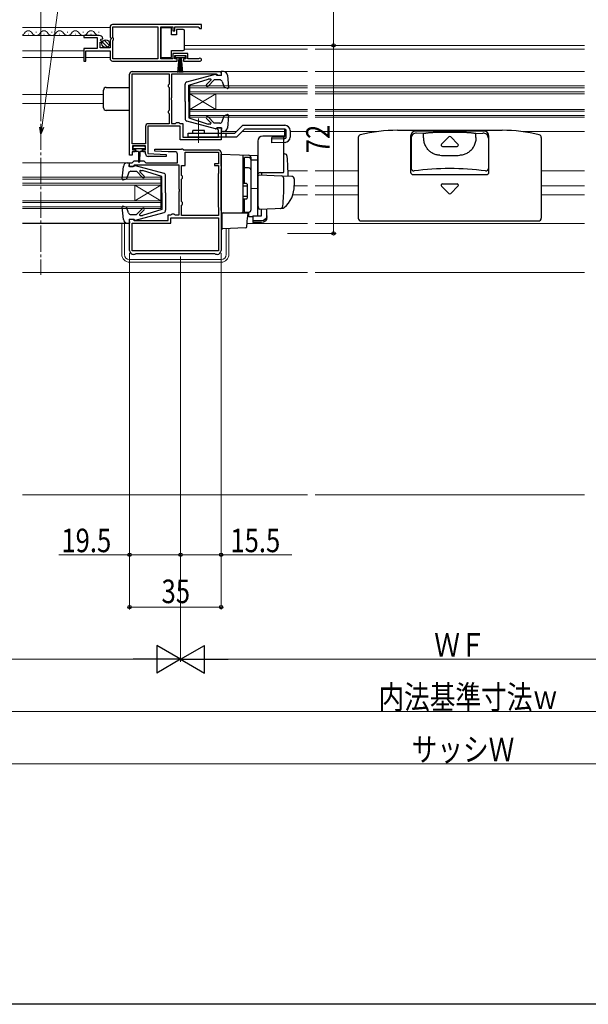
# Model space of a CAD drawing. Extents: x 0 to 1386, y 0 to 2245.
# Drawn here: x 497 to 715, y 0 to 377 of the extents above; entities that cross this region are included whole.
import ezdxf

# ---------------------------------------------------------------- set-up
doc = ezdxf.new("R2010")
doc.units = 0
doc.linetypes.add('YCENTER_1', pattern=[13, 10, -1, 1, -1])
for name, color, linetype, lineweight in [('YKK_11', 7, 'CONTINUOUS', 30), ('YKK_12', 2, 'CONTINUOUS', 13), ('YKK_13', 4, 'CONTINUOUS', 30), ('YKK_D', 6, 'CONTINUOUS', 13), ('YSS_K', 3, 'CONTINUOUS', 13)]:
    doc.layers.add(name, color=color, linetype=linetype, lineweight=lineweight)
doc.layers.add('YKK_ZWAK', color=7, linetype='CONTINUOUS')
doc.styles.add('text-b', font='extslim2.shx', dxfattribs={"width": 0.8, "bigfont": 'extfont2.shx'})

msp = doc.modelspace()

# ---------------------------------------------------------------- linework, layer by layer
at = {"layer": 'YKK_11', "linetype": 'ByBlock', "lineweight": -2, "ltscale": 0.5}
for p, q in [((531.72, 374.06), (531.72, 370.23)), ((566.72, 375.06), (532.72, 375.06)), ((566.72, 375.06), (532.72, 375.06)), ((532.82, 369.96), (532.82, 374.16)), ((532.82, 374.16), (550.02, 374.16)), ((550.02, 374.16), (550.02, 361.96)), ((551.22, 361.96), (551.22, 374.16)), ((551.22, 374.16), (555.72, 374.16)), ((555.72, 374.16), (555.72, 372.56)), ((556.52, 372.56), (556.52, 374.16)), ((556.52, 374.16), (565.42, 374.16)), ((565.42, 374.16), (565.72, 373.86)), ((565.72, 373.86), (566.02, 373.56)), ((566.02, 373.56), (566.72, 373.56)), ((566.72, 373.56), (566.72, 375.06)), ((527.63, 370.86), (521.72, 370.86)), ((521.72, 370.86), (521.72, 370.06)), ((521.72, 370.06), (526.82, 370.06)), ((526.82, 370.06), (526.82, 365.86)), ((528.08, 369.09), (528.35, 369.56)), ((528.35, 369.56), (528.67, 369.47)), ((528.67, 369.47), (528.92, 369.68)), ((531.72, 370.23), (532.18, 369.69)), ((532.02, 369.36), (531.72, 369.06)), ((532.18, 369.69), (532.02, 369.36)), ((533.02, 369.76), (532.82, 369.96)), ((533.02, 369.16), (533.02, 369.76)), ((555.72, 372.56), (556.52, 372.56)), ((526.82, 365.86), (521.72, 365.86)), ((521.72, 365.86), (521.72, 361.06)), ((527.92, 366.06), (527.92, 368.26)), ((527.92, 368.26), (528.54, 368.26)), ((531.72, 366.06), (527.92, 366.06)), ((528.65, 368.52), (528.08, 369.09)), ((528.54, 368.26), (528.65, 368.52)), ((531.72, 369.06), (531.72, 366.06)), ((532.82, 368.96), (533.02, 369.16)), ((532.82, 361.96), (532.82, 368.96)), ((522.52, 361.06), (522.52, 364.96)), ((522.52, 364.96), (531.72, 364.96)), ((531.72, 364.96), (531.72, 362.06)), ((550.02, 361.96), (532.82, 361.96)), ((555.72, 361.96), (551.22, 361.96)), ((561.52, 363.96), (555.72, 363.96)), ((555.72, 363.96), (555.72, 361.96)), ((556.52, 361.86), (556.52, 363.16)), ((556.52, 363.16), (560.72, 363.16)), ((557.42, 361.86), (556.52, 361.86)), ((557.42, 361.06), (557.42, 361.86)), ((560.72, 361.86), (559.82, 361.86)), ((559.82, 361.86), (559.82, 361.06)), ((560.72, 363.16), (560.72, 361.86)), ((561.52, 361.96), (561.52, 363.96)), ((565.62, 361.96), (561.52, 361.96)), ((565.82, 362.03), (565.62, 361.96)), ((521.72, 361.06), (522.52, 361.06)), ((532.72, 361.06), (557.42, 361.06)), ((559.82, 361.06), (566.17, 361.06)), ((539.22, 325.06), (539.22, 356.06)), ((540.22, 357.06), (574.22, 357.06)), ((540.22, 329.36), (540.22, 356.16)), ((540.22, 329.36), (540.22, 356.16)), ((540.22, 356.16), (554.32, 356.16)), ((554.32, 356.16), (554.32, 352.25)), ((572.52, 356.06), (555.22, 356.06)), ((555.22, 356.06), (555.22, 347.02)), ((572.72, 355.86), (572.52, 356.06)), ((573.02, 355.56), (572.72, 355.86)), ((574.22, 355.56), (573.02, 355.56)), ((574.22, 357.06), (574.22, 355.56)), ((554.17, 352.06), (554.02, 351.86)), ((554.02, 351.86), (554.02, 351.26)), ((554.02, 351.26), (554.17, 351.07)), ((554.32, 352.25), (554.17, 352.06)), ((554.17, 351.07), (554.32, 350.88)), ((554.32, 350.88), (554.32, 342.25)), ((555.22, 347.02), (555.1, 346.84)), ((555.1, 346.84), (555.1, 346.29)), ((555.1, 346.29), (555.22, 346.1)), ((555.22, 346.1), (555.22, 337.16)), ((554.17, 342.06), (554.02, 341.86)), ((554.02, 341.86), (554.02, 341.26)), ((554.02, 341.26), (554.17, 341.07)), ((554.32, 342.25), (554.17, 342.06)), ((554.17, 341.07), (554.32, 340.88)), ((554.32, 340.88), (554.32, 337.06)), ((545.32, 336.06), (545.32, 329.36)), ((558.52, 336.16), (546.22, 336.16)), ((546.22, 336.16), (546.22, 325.66)), ((554.32, 337.06), (546.32, 337.06)), ((555.22, 337.16), (556.82, 337.16)), ((556.82, 337.16), (557.02, 337.36)), ((557.02, 337.36), (557.22, 337.56)), ((557.22, 337.56), (558.02, 337.56)), ((558.02, 337.56), (558.22, 337.36)), ((558.22, 337.36), (558.42, 337.16)), ((558.42, 337.16), (559.52, 337.16)), ((558.52, 330.96), (558.52, 336.16)), ((559.52, 337.16), (559.52, 331.96)), ((572.72, 335.16), (572.72, 335.56)), ((572.72, 335.56), (574.22, 335.56)), ((574.22, 335.56), (574.22, 330.96)), ((559.52, 331.96), (573.22, 331.96)), ((573.02, 334.86), (572.72, 335.16)), ((573.22, 334.66), (573.02, 334.86)), ((573.22, 331.96), (573.22, 334.66)), ((545.32, 329.36), (540.22, 329.36)), ((545.32, 328.56), (540.32, 328.56)), ((540.32, 328.56), (540.32, 327.06)), ((545.32, 327.06), (545.32, 328.56)), ((565.16, 330.96), (558.52, 330.96)), ((565.34, 331.08), (565.16, 330.96)), ((565.89, 331.08), (565.34, 331.08)), ((566.08, 330.96), (565.89, 331.08)), ((574.22, 330.96), (566.08, 330.96)), ((540.22, 325.06), (539.22, 325.06)), ((541.32, 326.36), (540.22, 326.36)), ((540.22, 326.36), (540.22, 325.06)), ((540.32, 327.06), (541.32, 327.06)), ((541.32, 327.06), (541.32, 326.36)), ((544.32, 326.36), (544.32, 327.06)), ((544.32, 327.06), (545.32, 327.06)), ((545.32, 326.36), (544.32, 326.36)), ((545.32, 325.56), (545.32, 326.36)), ((546.22, 325.66), (553.23, 325.32)), ((553.21, 324.56), (546.32, 324.56)), ((548.91, 326.61), (548.93, 327.36)), ((553.92, 326.36), (548.91, 326.61)), ((548.93, 327.36), (559.02, 327.36)), ((553.23, 325.32), (553.21, 324.56)), ((556.52, 326.36), (553.92, 326.36)), ((557.52, 322.06), (557.52, 325.36)), ((559.85, 327.11), (560.01, 327.06)), ((560.01, 327.06), (573.22, 327.06)), ((560.52, 321.06), (560.52, 326.16)), ((560.52, 326.16), (573.22, 326.16)), ((573.22, 326.16), (573.22, 321.76)), ((574.22, 326.06), (574.22, 288.56)), ((539.22, 320.56), (539.22, 322.06)), ((539.22, 322.06), (540.22, 322.06)), ((540.42, 320.56), (539.22, 320.56)), ((540.22, 322.06), (541.02, 322.86)), ((540.72, 320.86), (540.42, 320.56)), ((541.02, 321.16), (540.72, 320.86)), ((541.02, 322.86), (544.62, 322.86)), ((558.22, 321.16), (541.02, 321.16)), ((544.62, 322.86), (545.42, 322.06)), ((545.42, 322.06), (557.52, 322.06)), ((558.22, 312.02), (558.22, 321.16)), ((559.12, 317.25), (559.12, 321.06)), ((559.12, 321.06), (560.52, 321.06)), ((573.22, 321.76), (571.72, 321.76)), ((571.72, 321.76), (571.72, 321.06)), ((571.72, 321.06), (573.22, 321.06)), ((573.22, 321.06), (573.22, 318.06)), ((559.27, 317.06), (559.12, 317.25)), ((559.42, 316.86), (559.27, 317.06)), ((559.42, 316.26), (559.42, 316.86)), ((573.22, 318.06), (573.12, 317.89)), ((573.12, 317.89), (573.12, 305.24)), ((559.12, 315.88), (559.27, 316.07)), ((559.12, 307.25), (559.12, 315.88)), ((559.27, 316.07), (559.42, 316.26)), ((558.34, 311.84), (558.22, 312.02)), ((558.22, 311.1), (558.34, 311.29)), ((558.22, 302.16), (558.22, 311.1)), ((558.34, 311.29), (558.34, 311.84)), ((559.27, 307.06), (559.12, 307.25)), ((559.12, 305.88), (559.27, 306.07)), ((559.12, 301.96), (559.12, 305.88)), ((559.42, 306.86), (559.27, 307.06)), ((559.27, 306.07), (559.42, 306.26)), ((559.42, 306.26), (559.42, 306.86)), ((553.92, 300.06), (553.92, 302.16)), ((553.92, 302.16), (555.02, 302.16)), ((555.02, 302.16), (555.22, 302.36)), ((555.22, 302.36), (555.42, 302.56)), ((555.42, 302.56), (556.22, 302.56)), ((556.22, 302.56), (556.42, 302.36)), ((556.42, 302.36), (556.62, 302.16)), ((556.62, 302.16), (558.22, 302.16)), ((573.22, 301.96), (559.12, 301.96)), ((573.22, 301.96), (559.12, 301.96)), ((573.12, 305.24), (573.22, 305.06)), ((573.22, 305.06), (573.22, 301.96)), ((539.22, 288.56), (539.22, 300.56)), ((539.22, 300.56), (540.42, 300.56)), ((540.22, 288.46), (540.22, 299.06)), ((540.22, 299.06), (555.02, 299.06)), ((540.42, 300.56), (540.72, 300.26)), ((540.72, 300.26), (540.92, 300.06)), ((540.92, 300.06), (553.92, 300.06)), ((555.02, 299.06), (555.02, 301.06)), ((555.02, 301.06), (573.22, 301.06)), ((573.22, 301.06), (573.22, 288.46)), ((573.22, 288.46), (540.22, 288.46)), ((573.22, 288.46), (540.22, 288.46)), ((541.22, 287.06), (540.72, 287.06)), ((541.39, 287.16), (541.22, 287.06)), ((541.56, 287.26), (541.39, 287.16)), ((571.87, 287.26), (541.56, 287.26)), ((572.05, 287.16), (571.87, 287.26)), ((572.22, 287.06), (572.05, 287.16)), ((572.72, 287.06), (572.22, 287.06))]:
    msp.add_line(p, q, dxfattribs=at)
for centre, radius, start, end in [((532.72, 374.06), 1, 90, 180), ((527.63, 369.56), 1.3, 5.2159, 90), ((532.72, 362.06), 1, 180, 270), ((566.17, 361.61), 0.55, 270, 130.1194), ((540.22, 356.06), 1, 90, 180), ((546.32, 336.06), 1, 90, 180), ((546.32, 325.56), 1, 180, 270), ((556.52, 325.36), 1, 0, 90), ((559.02, 325.86), 1.5, 56.4427, 90), ((573.22, 326.06), 1, 0, 90), ((540.72, 288.56), 1.5, 180, 270), ((572.72, 288.56), 1.5, 270, 360)]:
    msp.add_arc(centre, radius, start, end, dxfattribs=at)
at = {"layer": 'YKK_12', "linetype": 'Continuous', "ltscale": 1.5}
for p, q in [((531.72, 373.86), (498.22, 373.86)), ((527.63, 370.86), (498.22, 370.86)), ((500.57, 371.36), (500.37, 371.36)), ((503.57, 372.12), (503.37, 372.12)), ((506.57, 371.36), (506.37, 371.36)), ((509.57, 372.12), (509.37, 372.12)), ((512.57, 371.36), (512.37, 371.36)), ((515.57, 372.12), (515.37, 372.12)), ((518.57, 371.36), (518.37, 371.36)), ((521.57, 372.12), (521.37, 372.12)), ((524.57, 371.36), (524.37, 371.36)), ((527.57, 372.12), (527.37, 372.12)), ((607.22, 367.06), (560.22, 367.06)), ((607.22, 365.66), (560.22, 365.66)), ((713.22, 367.06), (610.22, 367.06)), ((713.22, 365.66), (610.22, 365.66)), ((521.72, 364.96), (498.22, 364.96)), ((521.72, 362.36), (498.22, 362.36)), ((531.72, 362.36), (522.52, 362.36)), ((607.22, 357.06), (575.12, 357.06)), ((713.22, 357.06), (610.22, 357.06)), ((607.22, 351.56), (562.22, 351.56)), ((562.22, 351.56), (562.22, 339.56)), ((607.22, 350.86), (562.22, 350.86)), ((610.22, 351.56), (713.22, 351.56)), ((610.22, 350.86), (713.22, 350.86)), ((529.22, 348.26), (498.22, 348.26)), ((607.22, 349.26), (562.22, 349.26)), ((607.22, 348.56), (562.22, 348.56)), ((562.22, 348.56), (572.22, 342.56)), ((562.22, 342.56), (572.22, 348.56)), ((572.22, 348.56), (572.22, 342.56)), ((610.22, 349.26), (713.22, 349.26)), ((610.22, 348.56), (713.22, 348.56)), ((529.22, 344.86), (498.22, 344.86)), ((607.22, 342.56), (562.22, 342.56)), ((607.22, 341.86), (562.22, 341.86)), ((607.22, 340.26), (562.22, 340.26)), ((607.22, 339.56), (562.22, 339.56)), ((610.22, 342.56), (713.22, 342.56)), ((610.22, 341.86), (713.22, 341.86)), ((610.22, 340.26), (713.22, 340.26)), ((610.22, 339.56), (713.22, 339.56)), ((580.1, 334.06), (575.12, 334.06)), ((598.63, 334.06), (582.22, 334.06)), ((607.22, 334.06), (600.62, 334.06)), ((634.17, 334.06), (610.22, 334.06)), ((713.22, 334.06), (689.27, 334.06)), ((538.32, 322.06), (498.22, 322.06)), ((607.22, 319.07), (599.84, 319.07)), ((626.72, 319.07), (610.22, 319.07)), ((713.22, 319.07), (696.72, 319.07)), ((551.22, 316.56), (498.22, 316.56)), ((551.22, 315.86), (498.22, 315.86)), ((551.22, 314.26), (498.22, 314.26)), ((551.22, 313.56), (498.22, 313.56)), ((551.22, 307.56), (541.22, 313.56)), ((551.22, 313.56), (541.22, 307.56)), ((541.22, 313.56), (541.22, 307.56)), ((551.22, 316.56), (551.22, 304.56)), ((607.22, 313.26), (602.22, 313.26)), ((626.72, 313.26), (610.22, 313.26)), ((713.22, 313.26), (696.72, 313.26)), ((607.22, 309.86), (601.68, 309.86)), ((626.72, 309.86), (610.22, 309.86)), ((713.22, 309.86), (696.72, 309.86)), ((551.22, 307.56), (498.22, 307.56)), ((551.22, 306.86), (498.22, 306.86)), ((551.22, 305.26), (498.22, 305.26)), ((551.22, 304.56), (498.22, 304.56)), ((538.32, 299.06), (498.22, 299.06)), ((539.22, 298.86), (498.22, 298.86)), ((574.52, 298.86), (574.22, 298.86)), ((607.22, 298.86), (584.17, 298.86)), ((713.22, 298.86), (610.22, 298.86)), ((607.22, 280.06), (498.22, 280.06)), ((713.22, 280.06), (610.22, 280.06))]:
    msp.add_line(p, q, dxfattribs=at)
at = {"layer": 'YKK_12', "linetype": 'YCENTER_1'}
msp.add_line((505.26, 337.05), (505.26, 279.26), dxfattribs=at)
at = {"layer": 'YKK_12', "linetype": 'Continuous', "ltscale": 1.5}
for centre, start, end in [((497.47, 372.58), 295.7582, 330.8094), ((500.47, 370.91), 29.1994, 150.8006), ((503.47, 372.58), 209.1906, 330.8094), ((506.47, 370.91), 29.1994, 150.8006), ((509.47, 372.58), 209.1906, 330.8094), ((512.47, 370.91), 29.1994, 150.8006), ((515.47, 372.58), 209.1906, 330.8094), ((518.47, 370.91), 29.1994, 150.8006), ((521.47, 372.58), 209.1906, 330.8094), ((524.47, 370.91), 29.1994, 150.8006), ((527.47, 372.58), 209.1906, 269.1052)]:
    msp.add_arc(centre, 1.72, start, end, dxfattribs=at)
at = {"layer": 'YKK_13', "linetype": 'Continuous', "ltscale": 1.5}
for p, q in [((555.22, 373.81), (551.22, 373.81)), ((551.22, 373.81), (551.22, 362.41)), ((555.22, 371.11), (555.22, 373.81)), ((557.22, 371.11), (555.22, 371.11)), ((557.22, 373.11), (557.22, 371.11)), ((559.72, 373.11), (557.22, 373.11)), ((560.22, 372.11), (560.22, 372.61)), ((560.22, 366.11), (560.22, 372.11)), ((530.73, 366.42), (528.78, 368.37)), ((531.41, 367.15), (529.51, 369.05)), ((560.22, 365.61), (560.22, 366.11)), ((551.22, 362.41), (555.22, 362.41)), ((555.22, 362.41), (555.22, 365.11)), ((555.22, 365.11), (559.72, 365.11)), ((556.72, 362.31), (556.72, 363.16)), ((556.72, 363.16), (560.52, 363.16)), ((560.52, 362.31), (556.72, 362.31)), ((557.63, 356.66), (558.12, 362.31)), ((558.37, 362.31), (558.13, 356.67)), ((558.62, 362.31), (558.62, 356.66)), ((558.87, 362.31), (559.12, 356.67)), ((559.62, 356.66), (559.12, 362.31)), ((560.52, 363.16), (560.52, 362.31)), ((561.16, 353.11), (572.04, 356.05)), ((572.42, 355.66), (572.42, 355.76)), ((572.42, 355.66), (574.42, 355.66)), ((575.12, 357.06), (574.22, 357.06)), ((574.42, 355.66), (574.22, 357.06)), ((574.42, 356.96), (574.42, 356.96)), ((576.61, 355.69), (577.03, 350.89)), ((530.22, 350.96), (539.22, 350.96)), ((560.42, 345.56), (560.42, 352.15)), ((561.92, 351.86), (569.33, 354.16)), ((561.92, 345.56), (561.92, 351.86)), ((568.67, 352.04), (570.35, 353.74)), ((569.24, 351.48), (571.62, 353.86)), ((570.18, 354.16), (569.33, 354.16)), ((573.73, 353.86), (571.62, 353.86)), ((574.68, 353.19), (575.42, 351.02)), ((576.62, 350.58), (575.42, 351.02)), ((529.22, 343.16), (529.22, 349.96)), ((560.42, 345.56), (560.42, 338.98)), ((561.92, 345.56), (561.92, 339.26)), ((539.22, 342.16), (530.22, 342.16)), ((561.92, 339.26), (569.33, 336.96)), ((569.24, 339.65), (571.62, 337.26)), ((574.68, 337.94), (575.42, 340.1)), ((576.62, 340.54), (575.42, 340.1)), ((577.03, 340.23), (576.61, 335.43)), ((572.04, 335.07), (561.16, 338.01)), ((568.67, 339.08), (570.28, 337.47)), ((570.07, 336.96), (569.33, 336.96)), ((573.73, 337.26), (571.62, 337.26)), ((572.42, 335.46), (574.42, 335.46)), ((572.42, 335.46), (572.42, 335.36)), ((574.42, 335.46), (574.22, 334.06)), ((575.12, 334.06), (574.22, 334.06)), ((626.72, 331.79), (626.72, 300.86)), ((641.72, 334.56), (681.72, 334.56)), ((646.75, 332.27), (646.75, 318.58)), ((674.69, 334.27), (648.75, 334.27)), ((651.72, 333.36), (649.04, 333.5)), ((651.72, 331.79), (651.72, 333.36)), ((657.71, 333.83), (665.73, 333.83)), ((661.36, 332.01), (658.57, 329.22)), ((662.07, 332.01), (664.86, 329.22)), ((671.72, 333.36), (674.4, 333.5)), ((671.72, 331.79), (671.72, 333.36)), ((676.69, 318.58), (676.69, 332.27)), ((696.72, 331.79), (696.72, 300.86)), ((540.52, 327.76), (540.52, 328.26)), ((540.82, 328.56), (544.82, 328.56)), ((545.12, 328.26), (545.12, 327.76)), ((646.93, 331.5), (646.93, 319.99)), ((658.93, 328.36), (664.51, 328.36)), ((676.5, 331.5), (676.5, 319.99)), ((542.82, 327.46), (540.82, 327.46)), ((541.57, 326.86), (541.57, 327.46)), ((542.57, 326.46), (541.97, 326.46)), ((542.57, 326.46), (542.67, 322.51)), ((544.82, 327.46), (542.82, 327.46)), ((543.07, 326.46), (542.97, 322.51)), ((543.67, 326.46), (543.07, 326.46)), ((544.07, 327.46), (544.07, 326.86)), ((536.41, 315.89), (536.82, 320.69)), ((538.32, 322.06), (539.22, 322.06)), ((539.01, 320.66), (539.22, 322.06)), ((541.01, 320.66), (539.01, 320.66)), ((541.01, 320.66), (541.01, 320.76)), ((541.39, 321.05), (552.27, 318.11)), ((538.76, 318.19), (538.01, 316.02)), ((539.7, 318.86), (541.82, 318.86)), ((544.2, 316.48), (541.82, 318.86)), ((544.76, 317.05), (543.16, 318.65)), ((543.37, 319.16), (544.1, 319.16)), ((551.51, 316.86), (544.1, 319.16)), ((551.51, 310.56), (551.51, 316.86)), ((553.01, 310.56), (553.01, 317.15)), ((647.75, 317.58), (675.69, 317.58)), ((536.81, 315.58), (538.01, 316.02)), ((661.36, 310.42), (658.57, 313.21)), ((658.93, 314.06), (664.51, 314.06)), ((662.07, 310.42), (664.86, 313.21)), ((551.51, 310.56), (551.51, 304.26)), ((553.01, 310.56), (553.01, 303.98)), ((536.81, 305.54), (538.01, 305.1)), ((536.82, 300.43), (536.41, 305.23)), ((538.76, 302.94), (538.01, 305.1)), ((539.7, 302.26), (541.82, 302.26)), ((552.27, 303.01), (541.39, 300.07)), ((544.2, 304.65), (541.82, 302.26)), ((544.76, 304.08), (543.08, 302.39)), ((543.26, 301.96), (544.1, 301.96)), ((551.51, 304.26), (544.1, 301.96)), ((538.32, 299.06), (539.22, 299.06)), ((541.01, 300.46), (539.01, 300.46)), ((539.01, 300.46), (539.22, 299.06)), ((539.02, 299.16), (539.01, 299.16)), ((541.01, 300.46), (541.01, 300.36)), ((627.72, 299.86), (695.72, 299.86))]:
    msp.add_line(p, q, dxfattribs=at)
at = {"layer": 'YKK_13', "linetype": 'YCENTER_1', "lineweight": 13, "ltscale": 1.5}
msp.add_line((565.62, 329.72), (565.62, 339.04), dxfattribs=at)
at = {"layer": 'YKK_13', "linetype": 'Continuous', "lineweight": 30, "ltscale": 1.5}
for p, q in [((579.5, 333.46), (582.5, 336.46)), ((582.5, 336.46), (598.62, 336.46)), ((561.62, 333.46), (579.5, 333.46)), ((561.62, 331.96), (561.62, 333.46)), ((580.12, 331.96), (561.62, 331.96)), ((563.37, 333.46), (563.37, 334.46)), ((567.87, 334.46), (563.37, 334.46)), ((567.87, 333.46), (567.87, 334.46)), ((576.12, 331.96), (576.12, 333.46)), ((583.12, 334.96), (580.12, 331.96)), ((598.62, 334.96), (583.12, 334.96)), ((598.14, 331.88), (593.62, 331.75)), ((593.62, 329.76), (593.62, 331.75)), ((598.63, 332.38), (598.63, 334.96)), ((599.12, 331.91), (599.12, 334.46)), ((600.62, 334.46), (600.62, 331.91)), ((593.62, 331.26), (598.63, 331.41)), ((598.68, 329.91), (593.62, 329.76))]:
    msp.add_line(p, q, dxfattribs=at)
at = {"layer": 'YKK_13', "ltscale": 1.5}
for p, q in [((598.22, 332.36), (590.22, 332.36)), ((598.22, 318.86), (598.22, 332.36)), ((588.22, 330.36), (588.22, 306.06)), ((574.22, 325.36), (588.22, 324.87)), ((574.22, 320.77), (574.22, 325.36)), ((582.72, 320.07), (582.72, 325.07)), ((588.22, 324.86), (588.22, 324.87)), ((588.22, 324.66), (588.22, 324.86)), ((588.22, 323.09), (588.22, 324.66)), ((598.22, 325.51), (598.54, 325.5)), ((574.22, 320.77), (574.22, 319.8)), ((583.22, 323.59), (582.72, 323.59)), ((582.72, 323.59), (582.72, 314.21)), ((582.72, 322.4), (582.72, 321.94)), ((584.72, 324.09), (583.22, 324.09)), ((583.22, 314.21), (583.22, 324.09)), ((585.72, 323.19), (585.72, 323.98)), ((585.72, 304.23), (585.72, 323.19)), ((588.22, 323.09), (585.72, 323.12)), ((585.72, 304.21), (585.72, 323.09)), ((588.22, 311.91), (588.22, 323.09)), ((574.22, 303.86), (574.22, 319.8)), ((582.72, 319.59), (582.72, 320.07)), ((583.22, 319.63), (582.72, 319.63)), ((582.72, 304.14), (582.72, 319.59)), ((584.72, 320.15), (583.22, 320.15)), ((588.22, 316.84), (588.22, 306.36)), ((597.47, 317.04), (588.74, 317.34)), ((589.22, 318.36), (598.08, 318.36)), ((589.72, 318.36), (589.72, 317.31)), ((601.25, 316.91), (597.47, 317.04)), ((574.22, 314.86), (574.13, 314.86)), ((582.72, 314.36), (582.72, 314.86)), ((583.92, 314.21), (582.72, 314.21)), ((584.22, 313.21), (582.72, 313.21)), ((584.22, 313.91), (584.22, 308.51)), ((588.22, 313.06), (588.22, 313.66)), ((598.22, 313.36), (598.22, 316.07)), ((602.22, 315.91), (602.22, 313.36)), ((574.22, 309.86), (574.11, 309.86)), ((584.22, 309.21), (582.72, 309.21)), ((585.72, 312.36), (588.22, 312.32)), ((588.22, 312.06), (588.22, 312.66)), ((588.22, 308.57), (588.22, 312.32)), ((588.22, 311.55), (588.22, 311.91)), ((588.22, 310.58), (588.22, 311.55)), ((588.22, 310.54), (588.22, 310.58)), ((588.22, 309.06), (588.22, 309.66)), ((582.72, 308.21), (582.72, 303.71)), ((583.92, 308.21), (582.72, 308.21)), ((582.72, 307.66), (582.72, 308.16)), ((583.22, 303.21), (583.22, 308.21)), ((588.22, 308.06), (588.22, 308.66)), ((588.22, 308.06), (588.22, 308.66)), ((588.22, 308.06), (588.22, 308.66)), ((588.22, 307.74), (588.22, 308.57)), ((588.22, 308.06), (588.22, 306.36)), ((588.22, 308.06), (588.22, 306.36)), ((588.22, 302), (588.22, 307.74)), ((588.22, 306.36), (588.26, 306.11)), ((588.26, 306.11), (588.45, 304.81)), ((574.22, 303.86), (574.22, 302.86)), ((574.22, 302.86), (582.24, 303.14)), ((575.22, 302.9), (574.22, 302.86)), ((584.49, 302.86), (574.52, 302.86)), ((574.52, 302.86), (574.52, 299.52)), ((582.24, 303.14), (584.75, 303.23)), ((582.72, 303.64), (582.72, 304.14)), ((583.22, 303.71), (582.72, 303.71)), ((583.22, 303.21), (584.72, 303.21)), ((584.24, 299.71), (584.52, 302.86)), ((584.52, 302.86), (584.49, 302.86)), ((584.75, 303.23), (584.75, 301.45)), ((586.32, 301.85), (589.72, 301.85)), ((586.32, 301.85), (586.32, 299.91)), ((588.96, 304.39), (597.79, 304.7)), ((589.72, 301.85), (589.72, 304.41)), ((591.72, 301.85), (591.72, 304.48)), ((591.72, 301.19), (591.72, 301.85)), ((596.96, 304.67), (597.81, 304.7)), ((574.52, 299.52), (574.52, 298.88)), ((574.52, 298.88), (574.52, 297.17)), ((584.06, 297.64), (584.2, 299.25)), ((584.2, 299.25), (584.24, 299.71)), ((586.32, 301.47), (584.75, 301.45)), ((589.72, 299.91), (586.32, 299.91)), ((586.32, 299.91), (586.32, 299.25)), ((589.72, 299.25), (586.32, 299.25)), ((583.58, 297.18), (574.83, 296.87))]:
    msp.add_line(p, q, dxfattribs=at)
at = {"layer": 'YKK_13', "linetype": 'Continuous', "lineweight": 13, "ltscale": 1.5}
for p, q in [((536.22, 287.06), (536.22, 298.86)), ((537.22, 287.06), (537.22, 298.86)), ((576.22, 287.06), (576.22, 296.92)), ((577.22, 287.06), (577.22, 296.96)), ((539.22, 285.06), (556.72, 285.06)), ((539.22, 284.06), (556.72, 284.06)), ((574.22, 285.06), (556.72, 285.06)), ((574.22, 284.06), (556.72, 284.06))]:
    msp.add_line(p, q, dxfattribs=at)
at = {"layer": 'YKK_13', "linetype": 'Continuous', "ltscale": 1.5}
msp.add_circle((530.07, 367.71), 1.45, dxfattribs=at)
for centre, radius, start, end in [((559.72, 372.61), 0.5, 0, 90), ((559.72, 365.61), 0.5, 270, 360), ((572.12, 355.76), 0.3, 0, 105.107), ((575.12, 355.56), 1.5, 4.8976, 90), ((530.22, 349.96), 1, 90, 180.014), ((561.42, 352.15), 1, 105.107, 180), ((568.96, 351.76), 0.4, 135.1699, 315), ((570.18, 353.91), 0.25, 315.1699, 90), ((573.73, 352.86), 1, 19.0147, 90), ((576.73, 350.87), 0.3, 250, 4.8976), ((530.22, 343.16), 1, 180.014, 270), ((568.96, 339.36), 0.4, 45, 225), ((576.73, 340.26), 0.3, 355.1024, 110), ((561.42, 338.98), 1, 180, 254.8931), ((570.07, 337.26), 0.3, 270, 45), ((573.73, 338.26), 1, 270, 340.9853), ((575.12, 335.56), 1.5, 270, 355.1024), ((572.12, 335.36), 0.3, 254.8931, 0), ((627.72, 331.79), 1, 104.4118, 180), ((641.72, 277.31), 57.25, 90, 104.4118), ((648.75, 332.27), 2, 90, 180), ((648.93, 331.5), 2, 87.0523, 180), ((661.72, 331.66), 0.5, 45, 135), ((674.5, 331.5), 2, 0, 92.9477), ((674.69, 332.27), 2, 0, 90), ((681.72, 277.31), 57.25, 75.5882, 90), ((695.72, 331.79), 1, 0, 75.5882), ((540.82, 328.26), 0.3, 90, 180), ((544.82, 328.26), 0.3, 0, 90), ((658.93, 328.86), 0.5, 135, 270), ((664.51, 328.86), 0.5, 270, 45), ((540.82, 327.76), 0.3, 180, 270), ((541.97, 326.86), 0.4, 180.0022, 270), ((543.67, 326.86), 0.4, 270, 0), ((544.82, 327.76), 0.3, 270, 0), ((538.32, 320.56), 1.5, 90, 175.1024), ((541.31, 320.76), 0.3, 74.8931, 180), ((542.82, 322.51), 0.15, 181.5269, 358.4735), ((539.7, 317.86), 1, 90, 160.9853), ((543.37, 318.86), 0.3, 90, 225), ((544.48, 316.76), 0.4, 225, 45), ((552.01, 317.15), 1, 0, 74.8931), ((647.75, 318.58), 1, 180, 270), ((647.93, 319.99), 1, 180, 277.5693), ((661.72, 216.25), 103.66, 82.4307, 97.5693), ((675.5, 319.99), 1, 262.4307, 0), ((675.69, 318.58), 1, 270, 0), ((536.71, 315.87), 0.3, 175.1024, 290), ((658.93, 313.56), 0.5, 90, 225), ((664.51, 313.56), 0.5, 315, 90), ((661.72, 310.77), 0.5, 225, 315), ((536.71, 305.26), 0.3, 70, 184.8976), ((539.7, 303.26), 1, 199.0147, 270), ((543.26, 302.21), 0.25, 135.1699, 270), ((544.48, 304.36), 0.4, 315.1699, 135), ((552.01, 303.98), 1, 285.107, 0), ((538.32, 300.56), 1.5, 184.8976, 270), ((541.31, 300.36), 0.3, 180, 285.107), ((627.72, 300.86), 1, 180, 270), ((695.72, 300.86), 1, 270, 0)]:
    msp.add_arc(centre, radius, start, end, dxfattribs=at)
at = {"layer": 'YKK_13', "linetype": 'Continuous', "lineweight": 30, "ltscale": 1.5}
for centre, radius, start, end in [((598.62, 334.46), 2, 0, 90), ((598.13, 332.38), 0.5, 271.6366, 0), ((598.62, 334.46), 0.5, 0, 90), ((598.62, 331.91), 0.5, 271.6366, 0), ((598.62, 331.91), 2, 271.6366, 0)]:
    msp.add_arc(centre, radius, start, end, dxfattribs=at)
at = {"layer": 'YKK_13', "ltscale": 1.5}
for centre, radius, start, end in [((590.22, 330.36), 2, 90, 180), ((584.71, 323.97), 1.01, 51.3406, 87.6071), ((584.72, 323.98), 1, 0, 51.4278), ((598.51, 324.5), 1, 4.8508, 88), ((484.92, 314.86), 115, 1.0424, 4.8508), ((584.72, 323.09), 1, 0, 90), ((584.72, 319.15), 1, 0, 90), ((589.22, 317.36), 1, 90, 180), ((588.72, 316.84), 0.5, 88, 180), ((597.22, 316.07), 1, 0, 88), ((597.22, 318.86), 1, 330, 0), ((601.22, 315.91), 1, 0, 88), ((583.92, 313.91), 0.3, 0, 90), ((517.22, 313.37), 81, 354.4694, 359.9914), ((591.22, 313.26), 11, 310.8281, 0.5186), ((583.92, 308.51), 0.3, 270, 0), ((596.85, 305.66), 1, 272, 354.4694), ((582.22, 303.64), 0.5, 272, 0), ((584.72, 304.21), 1, 270, 0), ((584.72, 304.23), 1, 272, 0), ((587.72, 302), 0.5, 343.4297, 0), ((588.95, 304.89), 0.5, 188.5308, 272), ((597.76, 305.7), 1, 272, 310.8281), ((574.82, 297.17), 0.3, 180, 272), ((583.56, 297.68), 0.5, 271.973, 355)]:
    msp.add_arc(centre, radius, start, end, dxfattribs=at)
at = {"layer": 'YKK_13', "linetype": 'Continuous', "lineweight": 13, "ltscale": 1.5}
for centre, radius, start, end in [((539.22, 287.06), 3, 180, 270), ((539.22, 287.06), 2, 180, 270), ((574.22, 287.06), 3, 270, 360), ((574.22, 287.06), 2, 270, 360)]:
    msp.add_arc(centre, radius, start, end, dxfattribs=at)
at = {"layer": 'YKK_13', "ltscale": 1.5, "extrusion": (0, 0, -1)}
for centre in [(589.72, 301.85), (589.72, 301.19)]:
    msp.add_ellipse(centre, major_axis=(2, 0), ratio=0.971846, start_param=0, end_param=1.570796, dxfattribs=at)
at = {"layer": 'YKK_13', "linetype": 'Continuous', "ltscale": 1.5}
for points in [[(651.72, 333.36), (652.11, 333.43), (652.52, 333.5), (652.97, 333.56), (653.43, 333.62), (653.92, 333.67), (654.42, 333.71), (654.95, 333.75), (655.48, 333.78), (656.03, 333.8), (656.58, 333.82), (657.14, 333.83), (657.71, 333.83)], [(657.88, 324.98), (657.18, 325.05), (656.5, 325.19), (655.84, 325.41), (655.21, 325.7), (654.61, 326.07), (654.07, 326.49), (653.56, 326.98), (653.1, 327.53), (652.71, 328.12), (652.37, 328.78), (652.09, 329.48), (651.89, 330.2), (651.76, 330.99), (651.72, 331.79)], [(671.72, 331.79), (671.68, 331), (671.55, 330.22), (671.34, 329.46), (671.05, 328.73), (670.67, 328.04), (670.23, 327.39), (669.72, 326.82), (669.14, 326.3), (668.51, 325.87), (667.87, 325.52), (667.18, 325.26), (666.47, 325.08), (665.56, 324.98)], [(665.73, 333.83), (666.29, 333.83), (666.85, 333.82), (667.41, 333.8), (667.96, 333.78), (668.49, 333.75), (669.01, 333.71), (669.52, 333.67), (670.01, 333.62), (670.47, 333.56), (670.91, 333.5), (671.33, 333.43), (671.72, 333.36)], [(657.88, 324.98), (659.16, 324.94), (660.44, 324.92), (661.72, 324.91), (663, 324.92), (664.28, 324.94), (665.56, 324.98)]]:
    msp.add_spline(points, degree=3, dxfattribs=at)
at = {"layer": 'YKK_D'}
for p, q in [((505.26, 338.05), (505.26, 517.77)), ((505.61, 335.67), (530.43, 515.26))]:
    msp.add_line(p, q, dxfattribs=at)
at = {"layer": 'YKK_D', "ltscale": 1.5}
for p, q in [((617.28, 367.06), (617.28, 452.07)), ((599.53, 367.06), (618.28, 367.06)), ((599.53, 367.06), (618.28, 367.06)), ((617.28, 367.06), (617.28, 295.06)), ((599.68, 295.06), (618.28, 295.06)), ((539.22, 287.56), (539.22, 151.06)), ((539.22, 287.56), (539.22, 171.06)), ((574.22, 287.56), (574.22, 151.06)), ((574.22, 287.56), (574.22, 171.06)), ((558.72, 286.26), (558.72, 171.06)), ((558.72, 286.26), (558.72, 171.06)), ((558.72, 279.06), (558.72, 131.06)), ((558.72, 279.06), (558.72, 131.06)), ((539.22, 172.06), (512.11, 172.06)), ((558.72, 172.06), (539.22, 172.06)), ((558.72, 172.06), (574.22, 172.06)), ((574.22, 172.06), (601.33, 172.06)), ((539.22, 152.06), (574.22, 152.06)), ((423.72, 132.06), (548.22, 132.06)), ((569.22, 132.06), (757.22, 132.06)), ((443.72, 112.06), (882.72, 112.06)), ((423.72, 92.06), (902.72, 92.06))]:
    msp.add_line(p, q, dxfattribs=at)
at = {"layer": 'YKK_D', "linetype": 'ByBlock', "lineweight": -2}
for p, q in [((505.26, 333.14), (504.93, 335.76)), ((505.26, 333.14), (505.61, 335.67)), ((506.28, 335.57), (505.26, 333.14))]:
    msp.add_line(p, q, dxfattribs=at)
at = {"layer": 'YKK_D', "lineweight": -2}
for p, q in [((558.72, 132.06), (549.63, 137.31)), ((549.63, 137.31), (549.63, 126.81)), ((558.72, 132.06), (567.81, 137.31)), ((567.81, 126.81), (567.81, 137.31)), ((558.72, 132.06), (540.53, 132.06)), ((558.72, 132.06), (549.63, 126.81)), ((558.72, 132.06), (567.81, 126.81)), ((558.72, 132.06), (576.9, 132.06))]:
    msp.add_line(p, q, dxfattribs=at)
at = {"layer": 'YKK_D', "linetype": 'ByBlock', "lineweight": -2}
for centre, radius in [((617.28, 367.06), 0.638), ((617.28, 367.06), 0.637), ((617.28, 295.06), 0.637), ((539.22, 172.06), 0.637), ((558.72, 172.06), 0.637), ((558.72, 172.06), 0.637), ((574.22, 172.06), 0.637), ((539.22, 152.06), 0.637), ((574.22, 152.06), 0.637)]:
    msp.add_circle(centre, radius, dxfattribs=at)
at = {"layer": 'YKK_ZWAK'}
msp.add_line((1386, 0), (0, 0), dxfattribs=at)
at = {"layer": 'YSS_K', "linetype": 'Continuous', "ltscale": 1.5}
for p, q in [((498.22, 195.06), (607.22, 195.06)), ((610.22, 195.06), (713.22, 195.06))]:
    msp.add_line(p, q, dxfattribs=at)

# ---------------------------------------------------------------- texts
at = {"layer": 'YKK_D', "style": 'text-b', "width": 0.8}
msp.add_text('72', height=9, rotation=90, dxfattribs=at).set_placement((615.78, 325.78))
for s, p in [('19.5', (513.11, 173.06)), ('15.5', (577.77, 173.06)), ('35', (551.44, 153.56)), ('ＷＦ', (655.78, 133.06)), ('内法基準寸法ｗ', (634.42, 113.06)), ('サッシＷ', (647.14, 93.06))]:
    msp.add_text(s, height=9, dxfattribs=at).set_placement(p)

doc.saveas('drawing.dxf')
